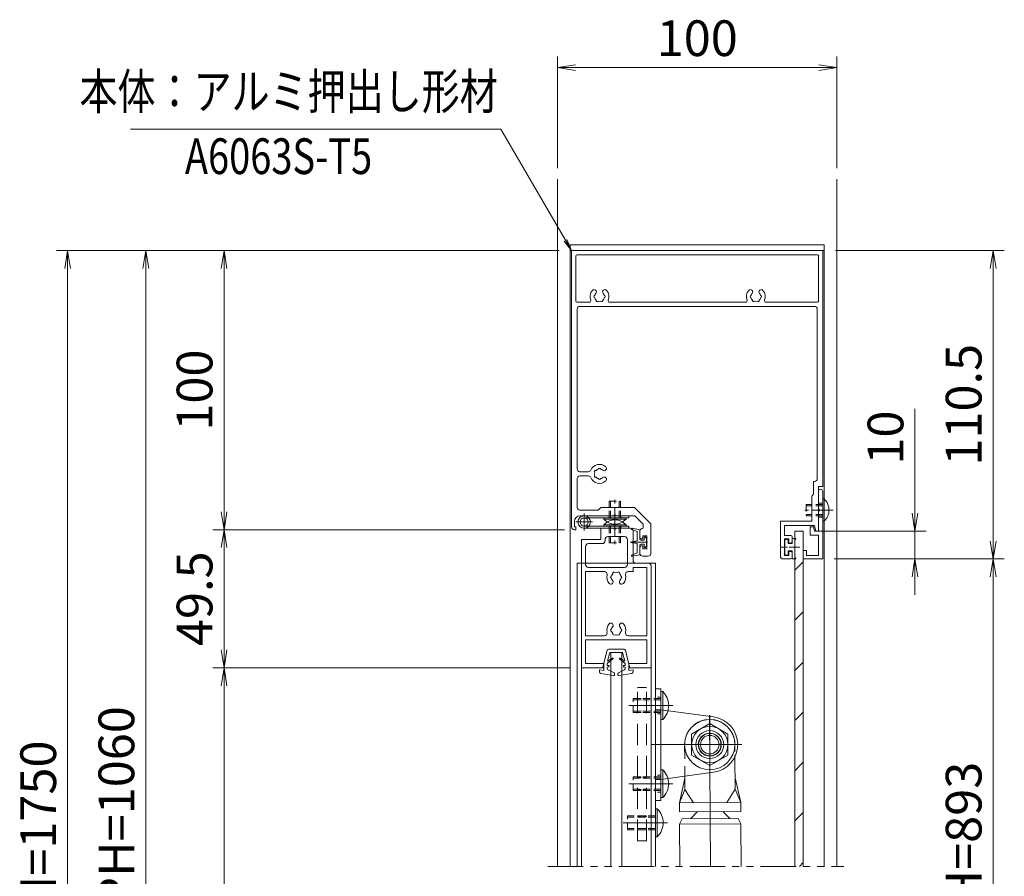
# Model space of a CAD drawing. Extents: x -6480 to 6150, y -4500 to 4440.
# Drawn here: x 777 to 3422, y -1630 to 672 of the extents above; entities that cross this region are included whole.
import ezdxf
from ezdxf.enums import TextEntityAlignment as Align

# ---------------------------------------------------------------- set-up
doc = ezdxf.new("R2010")
doc.units = 0
doc.header["$LTSCALE"] = 30
for name, pattern in [('CENTER2', [28.575, 19.05, -3.175, 3.175, -3.175]), ('DASHED2', [9.525, 6.35, -3.175]), ('PHANTOM2', [31.75, 15.875, -3.175, 3.175, -3.175, 3.175, -3.175])]:
    doc.linetypes.add(name, pattern=pattern)
doc.layers.get('0').update_dxf_attribs({"linetype": 'CONTINUOUS'})
for name, color, linetype, lineweight in [('AM_0', 7, 'CONTINUOUS', 20), ('AM_11', 3, 'PHANTOM2', 9), ('AM_2', 121, 'CONTINUOUS', 9), ('AM_3', 6, 'DASHED2', 9), ('AM_5', 3, 'CONTINUOUS', 9), ('AM_6', 2, 'CONTINUOUS', 9), ('AM_7', 4, 'CENTER2', 9), ('AM_8', 1, 'CONTINUOUS', 9)]:
    doc.layers.add(name, color=color, linetype=linetype, lineweight=lineweight)
doc.layers.add('AM_CL', color=1, linetype='CONTINUOUS', lineweight=9, plot=False)
doc.styles.get("Standard").update_dxf_attribs({"font": 'romans.shx', "width": 0.83, "bigfont": 'extfont.shx'})

# ---------------------------------------------------------------- blocks, each defined once
blk = doc.blocks.new('_Open')
at = {"color": 0, "linetype": 'ByBlock', "lineweight": -2}
for p, q in [((-1, 0.167), (0, 0)), ((-1, -0.167), (0, 0)), ((0, 0), (-1, 0))]:
    blk.add_line(p, q, dxfattribs=at)

msp = doc.modelspace()

# ---------------------------------------------------------------- linework, layer by layer
at = {"color": 7, "linetype": 'Continuous', "ltscale": 0.1}
for p in [(2934.4, -646.3), (2375.6, -667.3), (2375.6, -689)]:
    msp.add_point(p, dxfattribs=at)
at = {"layer": 'AM_0', "ltscale": 0.2}
for p, q in [((2221.9, 242.7), (2221.9, -1603.8)), ((2971.9, 242.7), (2971.9, -1603.8)), ((2255.6, 66.2), (2255.6, 51.2)), ((2938.1, 66.2), (2255.6, 66.2)), ((2938.1, 51.2), (2938.1, 66.2)), ((2255.6, 51.2), (2255.6, -1603.8)), ((2255.6, 51.2), (2938.1, 51.2)), ((2938.1, 51.2), (2938.1, -1603.8)), ((2938.1, 51.2), (2938.1, -1603.8)), ((2499.4, -1208.8), (2499.4, -1133.8)), ((2504.3, -1133.8), (2499.4, -1133.8)), ((2499.4, -1182.5), (2640.8, -1201.9)), ((2504.3, -1208.8), (2499.4, -1208.8)), ((2499.4, -1418.8), (2499.4, -1343.8)), ((2504.3, -1343.8), (2499.4, -1343.8)), ((2499.4, -1370), (2640.8, -1350.6)), ((2504.3, -1418.8), (2499.4, -1418.8)), ((2484.4, -1523.8), (2484.4, -1448.8)), ((2489.3, -1448.8), (2484.4, -1448.8)), ((2489.3, -1523.8), (2484.4, -1523.8))]:
    msp.add_line(p, q, dxfattribs=at)
at = {"layer": 'AM_0'}
for p, q in [((2259.4, 51.2), (2934.4, 51.2)), ((2259.4, -691.3), (2259.4, 51.2)), ((2270.6, -83.8), (2270.6, 36.2)), ((2274.4, 40), (2919.4, 40)), ((2923.1, 36.2), (2923.1, -83.8)), ((2934.4, 51.2), (2934.4, -582.5)), ((2274.4, -87.5), (2307.4, -87.5)), ((2281.9, -98.8), (2911.9, -98.8)), ((2361.4, -87.5), (2727.4, -87.5)), ((2781.4, -87.5), (2919.4, -87.5)), ((2274.4, -535.6), (2274.4, -106.3)), ((2919.4, -106.3), (2919.4, -561.5)), ((2281.9, -543.1), (2304.1, -543.1)), ((2281.9, -554.4), (2304.1, -554.4)), ((2274.4, -638.8), (2274.4, -561.9)), ((2909.6, -569), (2911.9, -569)), ((2909.6, -569), (2909.6, -603.5)), ((2909.6, -603.5), (2904.4, -608.8)), ((2923.1, -582.5), (2923.1, -642.8)), ((2923.1, -582.5), (2934.4, -582.5)), ((2923.1, -595.6), (2923.1, -642.8)), ((2934.4, -595.6), (2934.4, -777.5)), ((2904.4, -608.8), (2904.4, -676.3)), ((2934.4, -616.3), (2934.4, -676.3)), ((2937.6, -616.3), (2934.4, -616.3)), ((2281.9, -646.3), (2330.6, -646.3)), ((2281.9, -661.3), (2372.2, -661.3)), ((2330.6, -646.3), (2338.1, -638.8)), ((2338.1, -638.8), (2428.1, -638.8)), ((2379.1, -661.3), (2429.4, -661.3)), ((2428.1, -638.8), (2472.4, -683)), ((2429.4, -661.3), (2452.1, -684)), ((2923.1, -649.7), (2923.1, -702.5)), ((2923.1, -649.7), (2923.1, -702.5)), ((2266.9, -691.3), (2266.9, -676.3)), ((2345.6, -667.3), (2405.6, -667.3)), ((2345.6, -670.5), (2345.6, -667.3)), ((2345.6, -685.8), (2345.6, -689)), ((2405.6, -670.5), (2405.6, -667.3)), ((2405.6, -685.8), (2405.6, -689)), ((2452.1, -695), (2452.1, -684)), ((2472.4, -762.5), (2472.4, -683)), ((2820.4, -676.3), (2820.4, -770)), ((2904.4, -676.3), (2820.4, -676.3)), ((2911.6, -687.5), (2831.6, -687.5)), ((2831.6, -687.5), (2831.6, -714.5)), ((2911.6, -687.5), (2915.6, -702.5)), ((2937.6, -676.3), (2934.4, -676.3)), ((2266.9, -691.3), (2270.6, -691.3)), ((2266.9, -698.8), (2270.6, -698.8)), ((2270.6, -698.8), (2270.6, -691.3)), ((2338.1, -695), (2372.2, -695)), ((2338.1, -695), (2338.1, -725)), ((2345.6, -689), (2405.6, -689)), ((2379.1, -695), (2416.9, -695)), ((2424.4, -702.5), (2424.4, -781.3)), ((2443.1, -719.4), (2443.1, -702.5)), ((2450.6, -695), (2452.1, -695)), ((2900.6, -691.3), (2900.6, -713.8)), ((2908.9, -691.3), (2900.6, -691.3)), ((2923.1, -713.8), (2900.6, -713.8)), ((2908.9, -691.3), (2911.9, -702.5)), ((2923.1, -702.5), (2911.9, -702.5)), ((2923.1, -702.5), (2915.6, -702.5)), ((2923.1, -713.8), (2923.1, -768.5)), ((2285.6, -1070), (2285.6, -725)), ((2285.6, -725), (2338.1, -725)), ((2304.4, -736.3), (2341.9, -736.3)), ((2349.4, -725), (2349.4, -728.8)), ((2356.9, -717.5), (2401.9, -717.5)), ((2409.4, -725), (2409.4, -792.5)), ((2446.9, -723.1), (2450.6, -723.1)), ((2450.6, -723.1), (2450.6, -714.9)), ((2450.6, -714.9), (2461.1, -714.9)), ((2461.1, -750.1), (2461.1, -714.9)), ((2848.1, -714.5), (2831.6, -714.5)), ((2831.6, -723.5), (2831.6, -768.5)), ((2842.9, -723.5), (2831.6, -723.5)), ((2842.9, -723.5), (2842.9, -734.8)), ((2848.1, -734.8), (2842.9, -734.8)), ((2851.9, -718.3), (2851.9, -731)), ((2296.9, -792.5), (2296.9, -743.8)), ((2443.1, -762.5), (2443.1, -745.6)), ((2446.9, -741.9), (2450.6, -741.9)), ((2450.6, -750.1), (2450.6, -741.9)), ((2450.6, -750.1), (2461.1, -750.1)), ((2848.1, -757.3), (2842.9, -757.3)), ((2842.9, -757.3), (2842.9, -768.5)), ((2851.9, -761), (2851.9, -773.8)), ((2881.9, -777.5), (2881.9, -755)), ((2890.9, -755), (2881.9, -755)), ((2890.9, -768.5), (2890.9, -755)), ((2431.9, -788.8), (2465.6, -788.8)), ((2450.6, -770), (2464.9, -770)), ((2848.1, -777.5), (2827.9, -777.5)), ((2842.9, -768.5), (2831.6, -768.5)), ((2934.4, -777.5), (2881.9, -777.5)), ((2923.1, -768.5), (2890.9, -768.5)), ((2296.9, -811.3), (2347.2, -811.3)), ((2296.9, -983.8), (2296.9, -811.3)), ((2304.4, -800), (2401.9, -800)), ((2411.5, -811.3), (2424.4, -811.3)), ((2424.4, -800), (2461.9, -800)), ((2424.4, -800), (2424.4, -811.3)), ((2461.9, -800), (2461.9, -983.8)), ((2473.1, -796.3), (2473.1, -1070)), ((2296.9, -983.8), (2347.2, -983.8)), ((2296.9, -1058.8), (2296.9, -995)), ((2296.9, -995), (2461.9, -995)), ((2411.5, -983.8), (2461.9, -983.8)), ((2461.9, -995), (2461.9, -1058.8)), ((2345.6, -1070), (2285.6, -1070)), ((2345.6, -1058.8), (2296.9, -1058.8)), ((2345.6, -1058.8), (2345.6, -1070)), ((2461.9, -1058.8), (2413.1, -1058.8)), ((2413.1, -1058.8), (2413.1, -1070)), ((2473.1, -1070), (2413.1, -1070)), ((2630.6, -1220), (2581.9, -1248.1)), ((2679.3, -1248.1), (2630.6, -1220)), ((2581.9, -1248.1), (2581.9, -1304.4)), ((2679.3, -1304.4), (2679.3, -1248.1)), ((2581.9, -1304.4), (2630.6, -1332.5)), ((2630.6, -1332.5), (2679.3, -1304.4)), ((2698.3, -1308.5), (2698.8, -1395.8)), ((2549.1, -1432.8), (2563.7, -1366.7)), ((2563.6, -1361.2), (2563.8, -1396.7)), ((2698.7, -1365.8), (2714.1, -1431.7)), ((2563.8, -1396.7), (2549.1, -1432.8)), ((2586.6, -1432.5), (2563.8, -1396.7)), ((2676.6, -1432), (2698.8, -1395.8)), ((2698.8, -1395.8), (2714.1, -1431.7)), ((2549.1, -1432.8), (2714.1, -1431.7)), ((2549.1, -1432.8), (2549.2, -1456.8)), ((2714.1, -1431.7), (2714.2, -1455.7)), ((2549.2, -1456.8), (2714.2, -1455.7)), ((2549.4, -1490.5), (2556.8, -1475.5)), ((2556.8, -1475.5), (2706.8, -1474.5)), ((2579.3, -1475.3), (2598, -1456.5)), ((2684.3, -1474.7), (2665.5, -1456)), ((2714.4, -1489.5), (2706.8, -1474.5)), ((2549.4, -1490.5), (2714.4, -1489.5)), ((2550.1, -1603.8), (2549.4, -1490.5)), ((2715.1, -1603.8), (2714.4, -1489.5))]:
    msp.add_line(p, q, dxfattribs=at)
at = {"layer": 'AM_0', "color": 2}
for p, q in [((2413.1, -661.3), (2293.1, -661.3)), ((2413.1, -667.3), (2413.1, -661.3)), ((2293.1, -667.3), (2413.1, -667.3)), ((2413.1, -689), (2293.1, -689)), ((2413.1, -695), (2293.1, -695)), ((2413.1, -689), (2413.1, -695)), ((2435.6, -704), (2421.5, -697.9)), ((2443.1, -698.8), (2422.4, -695)), ((2435.6, -728.8), (2435.6, -704)), ((2443.1, -724.6), (2443.1, -698.8)), ((2435.6, -728.8), (2421.9, -731)), ((2435.6, -736.3), (2421.9, -734)), ((2435.6, -736.3), (2435.6, -761)), ((2443.1, -724.6), (2446.1, -727.3)), ((2443.1, -740.4), (2446.1, -737.8)), ((2443.1, -740.4), (2443.1, -766.2)), ((2454.4, -727.3), (2446.1, -727.3)), ((2454.4, -737.8), (2446.1, -737.8)), ((2457.4, -718.3), (2454.4, -718.3)), ((2454.4, -727.3), (2454.4, -718.3)), ((2454.4, -737.8), (2454.4, -746.8)), ((2460.4, -722.8), (2457.4, -718.3)), ((2460.4, -732.5), (2460.4, -722.8)), ((2460.4, -732.5), (2460.4, -742.3)), ((2832.4, -765.5), (2832.4, -726.5)), ((2839.9, -725), (2833.9, -725)), ((2841.4, -736.3), (2841.4, -726.5)), ((2841.4, -736.3), (2851.9, -736.3)), ((2851.9, -736.3), (2851.9, -724.3)), ((2860.5, -722.8), (2853.4, -722.8)), ((2859.4, -726.5), (2861.3, -724.7)), ((2859.4, -773.8), (2859.4, -726.5)), ((2435.6, -761), (2421.5, -767.1)), ((2443.1, -766.2), (2422.4, -770)), ((2457.4, -746.8), (2454.4, -746.8)), ((2460.4, -742.3), (2457.4, -746.8)), ((2839.9, -767), (2833.9, -767)), ((2841.4, -755.8), (2851.9, -755.8)), ((2841.4, -765.5), (2841.4, -755.8)), ((2851.9, -776), (2851.9, -755.8)), ((2853.4, -777.5), (2860.5, -777.5)), ((2859.4, -773.8), (2861.3, -775.6)), ((2354.9, -1022.6), (2343.4, -1067.8)), ((2356.1, -1052.2), (2362.5, -1028.8)), ((2400.2, -1019.8), (2358.5, -1019.8)), ((2396.2, -1028.8), (2362.5, -1028.8)), ((2402.6, -1052.2), (2396.2, -1028.8)), ((2403.8, -1022.6), (2415.4, -1067.8)), ((2370.6, -1046), (2355.4, -1058.8)), ((2369.3, -1044.2), (2356.1, -1052.2)), ((2388.1, -1046), (2403.4, -1058.8)), ((2389.5, -1044.2), (2402.6, -1052.2)), ((2334.4, -1075.3), (2334.4, -1081.1)), ((2345.6, -1077.5), (2334.4, -1075.3)), ((2345.6, -1067.8), (2343.4, -1067.8)), ((2345.6, -1077.5), (2345.6, -1067.8)), ((2355.4, -1063.3), (2355.4, -1058.8)), ((2358.7, -1064), (2355.4, -1063.3)), ((2358.7, -1067), (2355.4, -1067.8)), ((2355.4, -1072.2), (2355.4, -1067.8)), ((2373.6, -1083.6), (2357.4, -1075.5)), ((2385.1, -1083.6), (2401.3, -1075.5)), ((2400, -1064), (2403.4, -1063.3)), ((2400, -1067), (2403.4, -1067.8)), ((2403.4, -1063.3), (2403.4, -1058.8)), ((2403.4, -1072.2), (2403.4, -1067.8)), ((2413.1, -1077.5), (2413.1, -1067.8)), ((2413.1, -1067.8), (2415.4, -1067.8)), ((2413.1, -1077.5), (2424.4, -1075.3)), ((2424.4, -1075.3), (2424.4, -1081.1)), ((2372.2, -1091), (2337.5, -1084.8)), ((2374.9, -1085.6), (2374.9, -1088.8)), ((2383.9, -1085.6), (2383.9, -1088.8)), ((2386.5, -1091), (2421.3, -1084.8))]:
    msp.add_line(p, q, dxfattribs=at)
at = {"layer": 'AM_0', "color": 4, "ltscale": 0.2}
for p, q in [((2364.4, -1603.8), (2364.4, -1028.8)), ((2364.4, -1028.8), (2394.4, -1028.8)), ((2394.4, -1028.8), (2394.4, -1603.8))]:
    msp.add_line(p, q, dxfattribs=at)
at = {"layer": 'AM_0', "ltscale": 0.5}
for p, q in [((2484.4, -1126.3), (2499.4, -1126.3)), ((2484.4, -1126.3), (2484.4, -1426.3)), ((2484.4, -1126.3), (2484.4, -1426.3)), ((2484.4, -1126.3), (2499.4, -1126.3)), ((2499.4, -1126.3), (2499.4, -1426.3)), ((2499.4, -1126.3), (2499.4, -1426.3)), ((2484.4, -1182.5), (2499.4, -1182.5)), ((2484.4, -1370), (2499.4, -1370)), ((2484.4, -1426.3), (2499.4, -1426.3)), ((2484.4, -1426.3), (2499.4, -1426.3))]:
    msp.add_line(p, q, dxfattribs=at)
at = {"layer": 'AM_0', "color": 2}
for radius in [16.9, 10.9]:
    msp.add_circle((2293.1, -678.1), radius, dxfattribs=at)
at = {"layer": 'AM_0'}
for radius in [67.5, 24.9]:
    msp.add_circle((2630.6, -1276.3), radius, dxfattribs=at)
for centre, radius, start, end in [((2274.4, 36.2), 3.75, 90, 180), ((2919.4, 36.2), 3.75, 0, 90), ((2334.4, -72.5), 25.5, 138.6864, 202.6199), ((2319.9, -59.8), 6.19, 318.6864, 138.6864), ((2323.1, -72.5), 3.75, 112.0243, 247.9757), ((2334.4, -72.5), 13.1, 138.6864, 164.6411), ((2334.4, -72.5), 13.1, 195.3589, 224.6411), ((2348.9, -59.8), 6.19, 41.3136, 221.3136), ((2334.4, -72.5), 13.1, 315.3589, 344.6411), ((2334.4, -72.5), 13.1, 15.3589, 41.3136), ((2345.6, -72.5), 3.75, 292.0243, 67.9757), ((2334.4, -72.5), 25.5, 337.3801, 41.3136), ((2754.4, -72.5), 25.5, 138.6864, 202.6199), ((2739.9, -59.8), 6.19, 318.6864, 138.6864), ((2743.1, -72.5), 3.75, 112.0243, 247.9757), ((2754.4, -72.5), 13.1, 138.6864, 164.6411), ((2754.4, -72.5), 13.1, 195.3589, 224.6411), ((2768.9, -59.8), 6.19, 41.3136, 221.3136), ((2754.4, -72.5), 13.1, 315.3589, 344.6411), ((2754.4, -72.5), 13.1, 15.3589, 41.3136), ((2765.6, -72.5), 3.75, 292.0243, 67.9757), ((2754.4, -72.5), 25.5, 337.3801, 41.3136), ((2274.4, -83.8), 3.75, 180, 270), ((2281.9, -106.3), 7.5, 90, 180), ((2307.4, -83.8), 3.75, 270, 22.6199), ((2328.7, -82.2), 3.75, 172.0243, 307.9757), ((2334.4, -72.5), 13.1, 255.3589, 284.6411), ((2340, -82.2), 3.75, 232.0243, 7.9757), ((2361.4, -83.8), 3.75, 157.3801, 270), ((2727.4, -83.8), 3.75, 270, 22.6199), ((2748.7, -82.2), 3.75, 172.0243, 307.9757), ((2754.4, -72.5), 13.1, 255.3589, 284.6411), ((2760, -82.2), 3.75, 232.0243, 7.9757), ((2781.4, -83.8), 3.75, 157.3801, 270), ((2911.9, -106.3), 7.5, 0, 90), ((2919.4, -83.8), 3.75, 270, 0), ((2334.4, -548.8), 25.5, 48.6864, 156.5638), ((2281.9, -535.6), 7.5, 180, 270), ((2281.9, -561.9), 7.5, 90, 180), ((2304.1, -535.6), 7.5, 270, 336.5638), ((2304.1, -561.9), 7.5, 23.4362, 90), ((2324.6, -543.1), 3.75, 82.0243, 217.9757), ((2324.6, -554.4), 3.75, 142.0243, 277.9757), ((2334.4, -548.8), 13.1, 165.3589, 194.6411), ((2334.4, -548.8), 13.1, 105.3589, 134.6411), ((2334.4, -537.5), 3.75, 22.0243, 157.9757), ((2334.4, -548.8), 13.1, 48.6864, 74.6411), ((2347.1, -534.2), 6.19, 228.6864, 48.6864), ((2334.4, -548.8), 25.5, 203.4362, 311.3136), ((2334.4, -548.8), 13.1, 225.3589, 254.6411), ((2334.4, -560), 3.75, 202.0243, 337.9757), ((2334.4, -548.8), 13.1, 285.3589, 311.3136), ((2347.1, -563.3), 6.19, 311.3136, 131.3136), ((2911.9, -561.5), 7.5, 270, 0), ((2928.7, -595.6), 5.63, 0, 180), ((2910.4, -646.3), 40.5, 312.2054, 47.7945), ((2281.9, -676.3), 15, 90, 180), ((2281.9, -638.8), 7.5, 180, 270), ((2375.6, -662.8), 3.75, 23.5782, 156.4218), ((2924.6, -646.3), 3.75, 113.5782, 246.4218), ((2921.6, -646.3), 3.75, 293.5782, 66.4218), ((2375.6, -643.3), 40.5, 222.2055, 317.7946), ((2375.6, -713), 40.5, 42.2054, 137.7945), ((2266.9, -691.3), 7.5, 180, 270), ((2375.6, -693.5), 3.75, 203.5782, 336.4218), ((2416.9, -702.5), 7.5, 0, 90), ((2450.6, -702.5), 7.5, 90, 180), ((2304.4, -743.8), 7.5, 90, 180), ((2341.9, -728.8), 7.5, 270, 0), ((2356.9, -725), 7.5, 90, 180), ((2401.9, -725), 7.5, 0, 90), ((2446.9, -719.4), 3.75, 180, 270), ((2848.1, -718.3), 3.75, 0, 90), ((2848.1, -731), 3.75, 270, 0), ((2446.9, -745.6), 3.75, 90, 180), ((2450.6, -762.5), 7.5, 180, 270), ((2464.9, -762.5), 7.5, 270, 0), ((2848.1, -761), 3.75, 0, 90), ((2304.4, -792.5), 7.5, 180, 270), ((2401.9, -792.5), 7.5, 270, 0), ((2431.9, -781.3), 7.5, 180, 270), ((2465.6, -796.3), 7.5, 0, 90), ((2827.9, -770), 7.5, 180, 270), ((2848.1, -773.8), 3.75, 270, 0), ((2347.2, -818.8), 7.5, 346.8634, 90), ((2379.4, -826.3), 13.1, 135.3589, 164.6411), ((2373.7, -816.5), 3.75, 52.0243, 187.9757), ((2379.4, -826.3), 13.1, 75.3589, 104.6411), ((2385, -816.5), 3.75, 352.0243, 127.9757), ((2379.4, -826.3), 13.1, 15.3589, 44.6411), ((2411.5, -818.8), 7.5, 90, 193.1366), ((2379.4, -826.3), 25.5, 166.8634, 221.3136), ((2364.9, -839), 6.19, 221.3136, 41.3136), ((2368.1, -826.3), 3.75, 112.0243, 247.9757), ((2379.4, -826.3), 13.1, 195.3589, 221.3136), ((2393.9, -839), 6.19, 138.6864, 318.6864), ((2379.4, -826.3), 13.1, 318.6864, 344.6411), ((2390.6, -826.3), 3.75, 292.0243, 67.9757), ((2379.4, -826.3), 25.5, 318.6864, 13.1366), ((2379.4, -968.8), 25.5, 138.6864, 193.1366), ((2364.9, -956), 6.19, 318.6864, 138.6864), ((2393.9, -956), 6.19, 41.3136, 221.3136), ((2379.4, -968.8), 25.5, 346.8634, 41.3136), ((2347.2, -976.3), 7.5, 270, 13.1366), ((2368.1, -968.8), 3.75, 112.0243, 247.9757), ((2379.4, -968.8), 13.1, 138.6864, 164.6411), ((2379.4, -968.8), 13.1, 195.3589, 224.6411), ((2373.7, -978.5), 3.75, 172.0243, 307.9757), ((2385, -978.5), 3.75, 232.0243, 7.9757), ((2379.4, -968.8), 13.1, 315.3589, 344.6411), ((2379.4, -968.8), 13.1, 15.3589, 41.3136), ((2390.6, -968.8), 3.75, 292.0243, 67.9757), ((2411.5, -976.3), 7.5, 166.8634, 270), ((2379.4, -968.8), 13.1, 255.3589, 284.6411)]:
    msp.add_arc(centre, radius, start, end, dxfattribs=at)
at = {"layer": 'AM_0', "color": 2}
for centre, radius, start, end in [((2422.1, -696.5), 1.5, 79.8118, 246.5192), ((2422.1, -732.5), 1.5, 99.3784, 260.6216), ((2833.9, -726.5), 1.5, 90, 180), ((2839.9, -726.5), 1.5, 0, 90), ((2853.4, -724.3), 1.5, 90, 180), ((2860.5, -723.9), 1.12, 313.6028, 90), ((2833.9, -765.5), 1.5, 180, 270), ((2839.9, -765.5), 1.5, 270, 0), ((2422.1, -768.5), 1.5, 113.4807, 280.1882), ((2853.4, -776), 1.5, 180, 270), ((2860.5, -776.4), 1.12, 270, 46.3972), ((2358.5, -1023.5), 3.75, 90, 165.6928), ((2400.2, -1023.5), 3.75, 14.3072, 90), ((2369.9, -1045.1), 1.12, 310, 121.5814), ((2388.9, -1045.1), 1.12, 58.4186, 230), ((2338.1, -1081.1), 3.75, 180, 259.941), ((2359.1, -1072.2), 3.75, 180, 243.4349), ((2358.4, -1065.5), 1.5, 283.2917, 76.7083), ((2372.6, -1085.6), 2.25, 0, 63.4349), ((2386.1, -1085.6), 2.25, 116.5651, 180), ((2400.4, -1065.5), 1.5, 103.2917, 256.7083), ((2399.6, -1072.2), 3.75, 296.5651, 0), ((2420.6, -1081.1), 3.75, 280.059, 0), ((2372.6, -1088.8), 2.25, 259.941, 0), ((2386.1, -1088.8), 2.25, 180, 280.059)]:
    msp.add_arc(centre, radius, start, end, dxfattribs=at)
at = {"layer": 'AM_0', "ltscale": 0.2}
for centre, radius, start, end in [((2468.6, -1171.3), 51.7, 313.5613, 46.4387), ((2630.6, -1276.3), 75, 277.8281, 82.1719), ((2468.6, -1381.3), 51.7, 313.5613, 46.4387), ((2453.6, -1486.3), 51.7, 313.5613, 46.4387)]:
    msp.add_arc(centre, radius, start, end, dxfattribs=at)
at = {"layer": 'AM_0'}
for p in [(2630.6, -1220), (2679.3, -1276.3)]:
    msp.add_point(p, dxfattribs=at)
at = {"layer": 'AM_11', "ltscale": 0.2}
msp.add_line((2195.6, -1603.8), (2990.6, -1603.8), dxfattribs=at)
at = {"layer": 'AM_2'}
for p, q in [((2937.6, -676.3), (2937.6, -616.3)), ((2405.6, -670.5), (2345.6, -670.5)), ((2405.6, -685.8), (2345.6, -685.8)), ((2285.6, -1070), (2285.6, -1603.8)), ((2473.1, -1070), (2473.1, -1603.8))]:
    msp.add_line(p, q, dxfattribs=at)
at = {"layer": 'AM_2', "ltscale": 0.2}
for p, q in [((2859.4, -1603.8), (2859.4, -702.5)), ((2859.4, -702.5), (2881.9, -702.5)), ((2881.9, -702.5), (2881.9, -1603.8)), ((2504.3, -1133.8), (2504.3, -1208.8)), ((2504.3, -1343.8), (2504.3, -1418.8)), ((2489.3, -1448.8), (2489.3, -1523.8))]:
    msp.add_line(p, q, dxfattribs=at)
at = {"layer": 'AM_2', "color": 4}
for p, q in [((2274.4, -1603.8), (2274.4, -788.8)), ((2274.4, -788.8), (2484.4, -788.8)), ((2484.4, -788.8), (2484.4, -1603.8))]:
    msp.add_line(p, q, dxfattribs=at)
at = {"layer": 'AM_2'}
for radius in [48.7, 30]:
    msp.add_circle((2630.6, -1276.3), radius, dxfattribs=at)
at = {"layer": 'AM_3', "ltscale": 0.1}
for p, q in [((2360.6, -667.3), (2360.6, -622.3)), ((2360.6, -622.3), (2390.6, -622.3)), ((2363.7, -667.3), (2363.7, -622.3)), ((2387.5, -667.3), (2387.5, -622.3)), ((2390.6, -667.3), (2390.6, -622.3)), ((2934.4, -631.3), (2889.4, -631.3)), ((2889.4, -631.3), (2889.4, -661.3)), ((2934.4, -634.4), (2889.4, -634.4)), ((2934.4, -658.1), (2889.4, -658.1)), ((2934.4, -661.3), (2889.4, -661.3)), ((2360.6, -689), (2360.6, -734)), ((2363.7, -689), (2363.7, -734)), ((2387.5, -689), (2387.5, -734)), ((2390.6, -689), (2390.6, -734)), ((2360.6, -734), (2390.6, -734)), ((2499.4, -1152.5), (2424.4, -1152.5)), ((2424.4, -1190), (2424.4, -1152.5)), ((2499.4, -1156.1), (2424.4, -1156.1)), ((2499.4, -1186.4), (2424.4, -1186.4)), ((2499.4, -1190), (2424.4, -1190)), ((2698.1, -1275.8), (2698.3, -1308.5)), ((2499.4, -1362.5), (2424.4, -1362.5)), ((2424.4, -1400), (2424.4, -1362.5)), ((2499.4, -1366.1), (2424.4, -1366.1)), ((2499.4, -1396.4), (2424.4, -1396.4)), ((2499.4, -1400), (2424.4, -1400)), ((2484.4, -1467.5), (2409.4, -1467.5)), ((2409.4, -1505), (2409.4, -1467.5)), ((2484.4, -1471.1), (2409.4, -1471.1)), ((2484.4, -1501.4), (2409.4, -1501.4)), ((2484.4, -1505), (2409.4, -1505))]:
    msp.add_line(p, q, dxfattribs=at)
at = {"layer": 'AM_3', "ltscale": 0.02}
for p, q in [((2359.9, -661.3), (2359.9, -667.3)), ((2391.4, -661.3), (2391.4, -667.3)), ((2359.9, -689), (2359.9, -695)), ((2391.4, -689), (2391.4, -695))]:
    msp.add_line(p, q, dxfattribs=at)
at = {"layer": 'AM_3', "ltscale": 0.3}
for p, q in [((2460.4, -1122.5), (2436.4, -1122.5)), ((2436.4, -1535), (2436.4, -1122.5)), ((2460.4, -1535), (2460.4, -1122.5)), ((2460.4, -1535), (2436.4, -1535))]:
    msp.add_line(p, q, dxfattribs=at)
at = {"layer": 'AM_3', "ltscale": 0.05}
for p, q in [((2460.4, -1152.5), (2436.4, -1152.5)), ((2460.4, -1155.8), (2436.4, -1155.8)), ((2499.4, -1148.8), (2484.4, -1148.8)), ((2499.4, -1148.8), (2484.4, -1148.8)), ((2460.4, -1186.7), (2436.4, -1186.7)), ((2460.4, -1190), (2436.4, -1190)), ((2499.4, -1193.8), (2484.4, -1193.8)), ((2499.4, -1193.8), (2484.4, -1193.8)), ((2460.4, -1362.5), (2436.4, -1362.5)), ((2460.4, -1365.8), (2436.4, -1365.8)), ((2499.4, -1358.8), (2484.4, -1358.8)), ((2499.4, -1358.8), (2484.4, -1358.8)), ((2460.4, -1396.7), (2436.4, -1396.7)), ((2460.4, -1400), (2436.4, -1400)), ((2499.4, -1403.8), (2484.4, -1403.8)), ((2499.4, -1403.8), (2484.4, -1403.8)), ((2460.4, -1467.5), (2436.4, -1467.5)), ((2460.4, -1470.8), (2436.4, -1470.8)), ((2460.4, -1501.7), (2436.4, -1501.7)), ((2460.4, -1505), (2436.4, -1505))]:
    msp.add_line(p, q, dxfattribs=at)
at = {"layer": 'AM_3', "ltscale": 0.2}
msp.add_line((2563.1, -1276.7), (2563.6, -1361.2), dxfattribs=at)
msp.add_arc((2630.6, -1276.3), 67.5, 0.35, 180.35, dxfattribs=at)
at = {"layer": 'AM_5', "ltscale": 0.2}
for p, q in [((2221.9, 272.7), (2221.9, 572.7)), ((2971.9, 272.7), (2971.9, 572.7)), ((2269.9, 542.7), (2923.9, 542.7)), ((2225.6, 51.2), (875.6, 51.2)), ((2225.6, 51.2), (1085.6, 51.2)), ((2225.6, 51.2), (1295.6, 51.2)), ((2968.1, 51.2), (3421.9, 51.2)), ((905.6, 3.2), (905.6, -3153.8)), ((1115.6, 3.2), (1115.6, -2890.8)), ((1325.6, 3.2), (1325.6, -650.8)), ((3391.9, -729.5), (3391.9, 3.2)), ((3181.9, -654.5), (3181.9, -373.8)), ((2240.6, -698.8), (1295.6, -698.8)), ((2240.6, -698.8), (1295.6, -698.8)), ((2911.9, -702.5), (3211.9, -702.5)), ((3181.9, -777.5), (3181.9, -702.5)), ((1325.6, -746.8), (1325.6, -1022)), ((2964.4, -777.5), (3421.9, -777.5)), ((2964.4, -777.5), (3421.9, -777.5)), ((2964.4, -777.5), (3211.9, -777.5)), ((3181.9, -825.5), (3181.9, -873.5)), ((3391.9, -825.5), (3391.9, -2467)), ((2255.6, -1070), (1295.6, -1070)), ((2255.6, -1070), (1295.6, -1070)), ((1325.6, -1118), (1325.6, -2399.5))]:
    msp.add_line(p, q, dxfattribs=at)
at = {"layer": 'AM_5'}
for p, q in [((2069.5, 377.5), (1074.8, 377.5)), ((2243.3, 78.9), (2069.5, 377.5)), ((2246.9, 81), (2259.4, 51.2)), ((2239.6, 76.8), (2259.4, 51.2)), ((2243.3, 78.9), (2259.4, 51.2))]:
    msp.add_line(p, q, dxfattribs=at)
at = {"layer": 'AM_7', "ltscale": 0.1}
for p, q in [((2375.6, -695), (2375.6, -611)), ((2375.6, -661.3), (2375.6, -745.3)), ((2962.1, -646.3), (2878.1, -646.3)), ((2531.6, -1171.3), (2413.1, -1171.3)), ((2531.6, -1381.3), (2413.1, -1381.3)), ((2516.6, -1486.3), (2398.1, -1486.3))]:
    msp.add_line(p, q, dxfattribs=at)
at = {"layer": 'AM_7', "color": 2, "ltscale": 0.05}
msp.add_line((2872.9, -746), (2821.1, -746), dxfattribs=at)
at = {"layer": 'AM_7', "ltscale": 0.05}
for p, q in [((2510.6, -1171.3), (2473.1, -1171.3)), ((2510.6, -1381.3), (2473.1, -1381.3))]:
    msp.add_line(p, q, dxfattribs=at)
at = {"layer": 'AM_7', "ltscale": 0.2}
for p, q in [((2630.6, -1197.5), (2630.6, -1355)), ((2709.4, -1276.3), (2551.9, -1276.3))]:
    msp.add_line(p, q, dxfattribs=at)
msp.add_point((2630.6, -1276.3), dxfattribs=at)
at = {"layer": 'AM_8'}
for p, q in [((2859.4, -807.6), (2881.9, -785.1)), ((2859.4, -942.3), (2881.9, -919.8)), ((2859.4, -1077), (2881.9, -1054.5)), ((2859.4, -1211.7), (2881.9, -1189.2)), ((2859.4, -1346.4), (2881.9, -1323.9)), ((2859.4, -1481.1), (2881.9, -1458.6)), ((2871.4, -1603.8), (2881.9, -1593.3))]:
    msp.add_line(p, q, dxfattribs=at)
at = {"layer": 'AM_CL', "color": 3, "ltscale": 0.2}
for p, q in [((2934.4, -627.5), (2923.1, -627.5)), ((2945.6, -646.3), (2911.9, -646.3)), ((2934.4, -665), (2923.1, -665))]:
    msp.add_line(p, q, dxfattribs=at)
at = {"layer": 'AM_CL'}
for p, q in [((2293.1, -700.6), (2293.1, -655.6)), ((2375.6, -650), (2375.6, -706.3)), ((2315.6, -678.1), (2270.6, -678.1)), ((2679.4, -1276), (2581.9, -1276.5))]:
    msp.add_line(p, q, dxfattribs=at)
at = {"layer": 'AM_CL', "ltscale": 0.2}
msp.add_line((2417.6, -732.5), (2463.4, -732.5), dxfattribs=at)
at = {"layer": 'AM_CL', "ltscale": 0.1}
for p, q in [((2471.6, -1171.3), (2425.1, -1171.3)), ((2630.6, -1234.3), (2630.6, -1318.3)), ((2716.9, -1276.3), (2473.1, -1276.3)), ((2471.6, -1381.3), (2425.1, -1381.3)), ((2471.6, -1486.3), (2425.1, -1486.3))]:
    msp.add_line(p, q, dxfattribs=at)
at = {"layer": 'AM_CL', "ltscale": 0.05}
for p, q in [((2510.6, -1171.3), (2473.1, -1171.3)), ((2510.6, -1381.3), (2473.1, -1381.3))]:
    msp.add_line(p, q, dxfattribs=at)
at = {"layer": 'AM_CL', "ltscale": 0.5}
msp.add_line((2630.1, -1197.5), (2632.6, -1603.8), dxfattribs=at)
at = {"layer": 'AM_CL'}
msp.add_circle((2630.6, -1276.3), 37.5, dxfattribs=at)
at = {"layer": 'AM_CL', "ltscale": 0.5}
msp.add_circle((2630.6, -1276.3), 30.8, dxfattribs=at)

# ---------------------------------------------------------------- block references
at = {"layer": 'AM_5', "xscale": 48, "yscale": 48, "zscale": 48}
for p, rotation in [((2221.9, 542.7), 179.9999999997076), ((2971.9, 542.7), 359.9999999997076), ((905.6, 51.2), 89.99999999941518), ((1115.6, 51.2), 89.99999999941518), ((1325.6, 51.2), 89.99999999941518), ((3391.9, 51.2), 89.9999999997076), ((1325.6, -698.8), 269.9999999994152), ((3181.9, -702.5), 269.9999999997075), ((1325.6, -698.8), 90.00000000029242), ((3391.9, -777.5), 269.9999999997076), ((3181.9, -777.5), 89.99999999970748), ((3391.9, -777.5), 89.9999999997076), ((1325.6, -1070), 270.0000000002924), ((1325.6, -1070), 90.0000000002924)]:
    msp.add_blockref('_Open', p, dxfattribs=dict(at, rotation=rotation))

# ---------------------------------------------------------------- texts
at = {"layer": 'AM_5', "ltscale": 0.2, "insert": (2596.9, 609.4), "char_height": 96, "attachment_point": 5}
msp.add_mtext('100', dxfattribs=at)
at = {"layer": 'AM_5', "ltscale": 0.2, "char_height": 96, "attachment_point": 5, "rotation": 90}
for s, insert in [('110.5', (3325.1, -363.1)), ('100', (1258.9, -323.8)), ('10', (3115.1, -451.4)), ('49.5', (1258.9, -884.4)), ('PH=1060', (1048.9, -1443.8)), ('GLH=1750', (838.9, -1575.3)), ('有効H=893', (3325.1, -1646.3))]:
    msp.add_mtext(s, dxfattribs=dict(at, insert=insert))
at = {"layer": 'AM_6', "width": 0.78}
msp.add_text('本体：アルミ押出し形材', height=96, dxfattribs=at).set_placement((2061, 400.8), align=Align.BOTTOM_RIGHT)
msp.add_text('A6063S-T5', height=96, dxfattribs=at).set_placement((1723.7, 352.8), align=Align.TOP_RIGHT)

doc.saveas('drawing.dxf')
